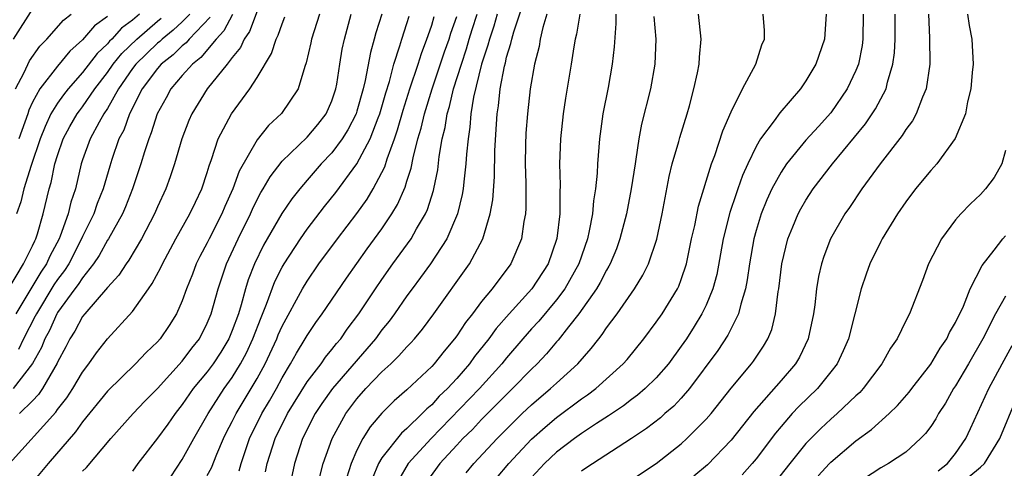
# Model space of a CAD drawing. Units: inches. Extents: x 2503669 to 2505000, y 1548000 to 1551000.
# Drawn here: x 2504172 to 2504251, y 1549299 to 1549335 of the extents above; entities that cross this region are included whole.
import ezdxf

# ---------------------------------------------------------------- set-up
doc = ezdxf.new("R2010")
doc.units = ezdxf.units.IN
doc.header["$MEASUREMENT"] = 0
doc.layers.add('LD25021548_2ft', color=95, linetype='Continuous')

msp = doc.modelspace()

# ---------------------------------------------------------------- linework, layer by layer
at = {"layer": 'LD25021548_2ft'}
for points, elevation in [([(2504196.037, 1549297.963), (2504196.306, 1549299), (2504197.019, 1549301), (2504198.105, 1549303), (2504199, 1549304.183), (2504199.721, 1549305), (2504201, 1549306.349), (2504201.708, 1549307), (2504202.367, 1549307.632), (2504203, 1549308.356), (2504203.321, 1549308.678), (2504203.611, 1549309), (2504204.244, 1549309.756), (2504205.159, 1549311), (2504208.024, 1549315), (2504209.088, 1549317), (2504209.69, 1549319), (2504209.889, 1549320.111), (2504210.035, 1549321.965), (2504210.069, 1549324.069), (2504210.18, 1549326.18), (2504210.245, 1549327), (2504210.357, 1549327.644), (2504210.49, 1549329), (2504210.821, 1549330.821), (2504210.901, 1549331.099), (2504211, 1549331.537), (2504211.349, 1549332.651), (2504211.417, 1549333), (2504211.567, 1549333.567), (2504212.568, 1549336.568)], 7398), ([(2504173, 1549335.419), (2504171.439, 1549333)], 7434), ([(2504191, 1549335.231), (2504190.394, 1549333.606), (2504189.951, 1549333), (2504189.665, 1549332.335), (2504189, 1549331.531), (2504188.592, 1549331), (2504186.981, 1549329), (2504185.755, 1549327), (2504185.524, 1549326.476), (2504184.959, 1549325), (2504184.377, 1549323), (2504184.04, 1549321.96), (2504183.683, 1549321), (2504183, 1549319.564), (2504182.76, 1549319), (2504181.72, 1549317), (2504180.713, 1549315.287), (2504180.501, 1549315), (2504179.914, 1549314.086), (2504179, 1549313.105), (2504177.187, 1549311), (2504177, 1549310.766), (2504176.386, 1549309.613), (2504175.992, 1549309), (2504175.662, 1549308.338), (2504175, 1549307.119), (2504174.967, 1549307.033), (2504173.791, 1549305), (2504173.474, 1549304.526), (2504173, 1549304.034), (2504171.946, 1549303)], 7418), ([(2504171, 1549312.883), (2504172.256, 1549315), (2504173, 1549316.438), (2504173.171, 1549316.829), (2504173.264, 1549317), (2504173.395, 1549317.395), (2504173.846, 1549319), (2504174.322, 1549321), (2504174.483, 1549321.517), (2504174.791, 1549323), (2504175, 1549323.677), (2504175.46, 1549325), (2504175.991, 1549326.008), (2504176.574, 1549327), (2504176.749, 1549327.251), (2504177, 1549327.562), (2504177.989, 1549329), (2504179, 1549330.323), (2504179.467, 1549331), (2504180.156, 1549331.844), (2504181.349, 1549333), (2504183, 1549334.43), (2504183.317, 1549334.683)], 7426), ([(2504171.151, 1549299), (2504174.872, 1549303.128), (2504175, 1549303.319), (2504175.736, 1549304.264), (2504176.218, 1549305), (2504177, 1549306.328), (2504177.515, 1549307), (2504178.123, 1549307.878), (2504179, 1549308.984), (2504181, 1549311.187), (2504182.281, 1549313), (2504182.588, 1549313.412), (2504183.284, 1549314.715), (2504183.404, 1549315), (2504184.476, 1549317), (2504185.614, 1549319), (2504186.052, 1549319.948), (2504186.568, 1549321), (2504187, 1549322.321), (2504187.148, 1549322.852), (2504187.347, 1549323.347), (2504187.887, 1549325), (2504188.933, 1549327), (2504190.405, 1549329), (2504191, 1549329.909), (2504192.149, 1549331.851), (2504192.529, 1549333), (2504192.694, 1549333.306), (2504193, 1549334.212), (2504193.228, 1549334.773)], 7416), ([(2504189.023, 1549334.977), (2504188.339, 1549333.661), (2504187.711, 1549333), (2504186.485, 1549331.515), (2504185.822, 1549331), (2504185, 1549330.072), (2504184.082, 1549329), (2504183.71, 1549328.291), (2504182.984, 1549327), (2504182.515, 1549325.485), (2504182.306, 1549325), (2504181.973, 1549323.973), (2504181.686, 1549323), (2504181.017, 1549321), (2504180.442, 1549319.558), (2504180.198, 1549319), (2504179.08, 1549317), (2504179, 1549316.88), (2504178.333, 1549315.667), (2504177.892, 1549315), (2504177, 1549313.881), (2504176.661, 1549313.339), (2504176.395, 1549313), (2504175, 1549311.112), (2504174.932, 1549311), (2504174.34, 1549309.66), (2504173.988, 1549309), (2504173.713, 1549308.287), (2504172.989, 1549307.01), (2504171.445, 1549305)], 7420), ([(2504171.625, 1549329), (2504172.312, 1549330.312), (2504172.74, 1549331.26), (2504173.577, 1549332.423), (2504174.149, 1549333), (2504175.478, 1549334.522), (2504176.085, 1549335)], 7432), ([(2504185.593, 1549335), (2504185, 1549334.386), (2504184.28, 1549333.72), (2504183.38, 1549333), (2504183.187, 1549332.813), (2504183, 1549332.666), (2504181.277, 1549331), (2504181, 1549330.63), (2504179.884, 1549329), (2504179, 1549327.427), (2504178.717, 1549327), (2504178.333, 1549326.333), (2504177.612, 1549325), (2504177, 1549323.321), (2504176.892, 1549323), (2504176.426, 1549321), (2504176.061, 1549319.939), (2504175.841, 1549319), (2504175.217, 1549317.217), (2504175.129, 1549317), (2504174.384, 1549315.616), (2504174.114, 1549315), (2504173.66, 1549314.34), (2504172.846, 1549313), (2504171.665, 1549311)], 7424), ([(2504181.563, 1549335), (2504181, 1549334.517), (2504180.135, 1549333.865), (2504179.353, 1549333), (2504179.174, 1549332.826), (2504179, 1549332.613), (2504178.164, 1549331.836), (2504177, 1549330.318), (2504175.842, 1549329), (2504175.467, 1549328.533), (2504175, 1549327.866), (2504174.469, 1549327), (2504173.992, 1549326.008), (2504173.608, 1549325), (2504172.885, 1549322.885), (2504172.294, 1549321), (2504172.046, 1549319.954), (2504171.699, 1549319)], 7428), ([(2504187.237, 1549334.763), (2504185.547, 1549333), (2504185.299, 1549332.701), (2504185, 1549332.469), (2504184.256, 1549331.745), (2504183.309, 1549331), (2504183, 1549330.644), (2504181.79, 1549329), (2504180.761, 1549327), (2504180.299, 1549325.701), (2504179.918, 1549325), (2504179.35, 1549323.35), (2504179.181, 1549322.818), (2504178.667, 1549321), (2504178.183, 1549319.817), (2504177.897, 1549319), (2504177, 1549317.174), (2504176.929, 1549317), (2504175.89, 1549315), (2504175.548, 1549314.452), (2504175, 1549313.754), (2504174.693, 1549313.308), (2504173.298, 1549311), (2504173.206, 1549310.794), (2504172.281, 1549309), (2504171.864, 1549308.135)], 7422), ([(2504179, 1549334.814), (2504177.948, 1549334.052), (2504177, 1549332.928), (2504175.983, 1549332.017), (2504175, 1549330.831), (2504173.587, 1549329), (2504173, 1549327.934), (2504172.704, 1549327.296), (2504172.612, 1549327), (2504171.907, 1549325)], 7430), ([(2504195.988, 1549335), (2504195.355, 1549333), (2504195.299, 1549332.7), (2504194.918, 1549331.082), (2504194.812, 1549330.812), (2504194.29, 1549329), (2504192.955, 1549327.045), (2504191.921, 1549326.079), (2504191, 1549324.936), (2504189.569, 1549322.431), (2504189.056, 1549321), (2504188.412, 1549319.588), (2504188.175, 1549319), (2504187.148, 1549317), (2504187, 1549316.684), (2504186.414, 1549315.586), (2504186.121, 1549315), (2504185.819, 1549314.181), (2504185.342, 1549313), (2504185, 1549312.046), (2504184.526, 1549311), (2504183.941, 1549310.059), (2504183.23, 1549309), (2504183, 1549308.739), (2504182.105, 1549307.895), (2504181.254, 1549307), (2504179, 1549304.788), (2504177, 1549302.335), (2504176.446, 1549301.554), (2504174.248, 1549299), (2504172.764, 1549297.236)], 7414), ([(2504177, 1549298.397), (2504177.312, 1549298.688), (2504179.264, 1549301), (2504181.06, 1549303), (2504182.002, 1549303.998), (2504183, 1549305.019), (2504185, 1549307.194), (2504185.767, 1549308.233), (2504186.371, 1549309), (2504187, 1549310.232), (2504187.318, 1549311), (2504187.878, 1549313), (2504188.545, 1549315), (2504189.468, 1549317), (2504190.461, 1549319), (2504190.622, 1549319.379), (2504191, 1549320.14), (2504191.302, 1549320.698), (2504191.494, 1549321), (2504192.034, 1549321.965), (2504193, 1549323.214), (2504195, 1549325.147), (2504195.854, 1549326.146), (2504196.538, 1549327), (2504197, 1549328.041), (2504197.313, 1549329), (2504197.388, 1549329.388), (2504197.623, 1549331), (2504197.817, 1549332.183), (2504197.992, 1549333), (2504198.548, 1549335)], 7412), ([(2504200.984, 1549335), (2504200.512, 1549333.487), (2504200.388, 1549333), (2504200.076, 1549331.924), (2504199.668, 1549329.668), (2504199.498, 1549329), (2504199, 1549327.217), (2504198.929, 1549327), (2504198.277, 1549325.723), (2504197.818, 1549325), (2504197, 1549323.891), (2504196.143, 1549323), (2504195, 1549321.69), (2504194.412, 1549321), (2504193.79, 1549320.21), (2504192.978, 1549319.022), (2504191.511, 1549316.489), (2504190.784, 1549315), (2504190.284, 1549313.716), (2504190.066, 1549313), (2504189.723, 1549311.723), (2504189.493, 1549311), (2504189, 1549309.651), (2504188.727, 1549309), (2504188.08, 1549307.92), (2504187.479, 1549307), (2504187, 1549306.348), (2504185.879, 1549305), (2504185, 1549303.73), (2504184.415, 1549303), (2504183.84, 1549302.16), (2504183, 1549301.023), (2504181.436, 1549299), (2504181, 1549298.403)], 7410), ([(2504184.069, 1549297.931), (2504185, 1549299.328), (2504185.926, 1549301), (2504187.061, 1549303), (2504188.357, 1549305), (2504189, 1549305.884), (2504189.676, 1549307), (2504190.135, 1549307.865), (2504190.661, 1549309), (2504191.31, 1549310.69), (2504191.758, 1549311.758), (2504192.422, 1549313.579), (2504193, 1549314.717), (2504193.164, 1549315), (2504194.465, 1549317), (2504195, 1549317.763), (2504196.404, 1549319.596), (2504197.298, 1549320.702), (2504199, 1549323.004), (2504200.056, 1549325), (2504200.696, 1549326.696), (2504200.825, 1549327), (2504201.308, 1549328.692), (2504201.601, 1549329.601), (2504201.97, 1549331), (2504202.445, 1549332.445), (2504202.596, 1549333), (2504203, 1549334.24), (2504203.175, 1549334.825)], 7408), ([(2504187, 1549298.036), (2504187.331, 1549298.669), (2504187.763, 1549299.763), (2504188.299, 1549301), (2504188.528, 1549301.472), (2504189, 1549302.369), (2504189.305, 1549303), (2504190.532, 1549305), (2504191, 1549305.804), (2504191.641, 1549307), (2504192.573, 1549309), (2504192.692, 1549309.308), (2504193, 1549310.004), (2504194.632, 1549313), (2504195, 1549313.618), (2504195.956, 1549315), (2504197.429, 1549317), (2504198.98, 1549319.02), (2504199.817, 1549320.183), (2504200.29, 1549321), (2504201, 1549322.318), (2504201.228, 1549322.772), (2504201.417, 1549323.418), (2504202.007, 1549325), (2504202.263, 1549325.737), (2504202.699, 1549327.3), (2504203.238, 1549329), (2504203.914, 1549331), (2504204.171, 1549331.829), (2504204.617, 1549333), (2504204.706, 1549333.295), (2504205, 1549334.12), (2504205.2, 1549334.8)], 7406), ([(2504189.568, 1549298.432), (2504189.706, 1549299), (2504190.382, 1549301), (2504191.38, 1549303), (2504191.987, 1549304.013), (2504192.542, 1549305), (2504193, 1549305.875), (2504193.678, 1549307), (2504194.146, 1549307.854), (2504194.857, 1549309), (2504195, 1549309.256), (2504195.705, 1549310.295), (2504196.217, 1549311), (2504198.152, 1549313.848), (2504199.814, 1549316.186), (2504201, 1549317.811), (2504201.801, 1549319), (2504202.255, 1549319.745), (2504202.861, 1549321.139), (2504203, 1549321.608), (2504203.347, 1549322.653), (2504203.499, 1549323.499), (2504203.891, 1549325), (2504204.145, 1549325.855), (2504204.405, 1549327), (2504205.035, 1549329), (2504206.024, 1549331.976), (2504206.383, 1549333), (2504206.524, 1549333.476), (2504207, 1549334.802)], 7404), ([(2504191.669, 1549298.331), (2504191.799, 1549299), (2504192.434, 1549301), (2504193.437, 1549303), (2504195, 1549305.543), (2504196.122, 1549307), (2504196.481, 1549307.52), (2504197, 1549308.137), (2504197.375, 1549308.625), (2504197.701, 1549309), (2504198.228, 1549309.772), (2504199.154, 1549311), (2504200.482, 1549313), (2504201, 1549313.753), (2504201.89, 1549315), (2504203.353, 1549317), (2504203.788, 1549317.788), (2504204.502, 1549319), (2504204.659, 1549319.341), (2504205.138, 1549320.862), (2504205.169, 1549321), (2504205.474, 1549322.525), (2504205.593, 1549323.593), (2504205.835, 1549325), (2504206.071, 1549325.928), (2504206.227, 1549327), (2504206.416, 1549327.584), (2504206.748, 1549329), (2504207.373, 1549331), (2504207.778, 1549332.222), (2504207.999, 1549333), (2504208.237, 1549333.763), (2504208.641, 1549335)], 7402), ([(2504210.249, 1549335), (2504209.978, 1549334.022), (2504209.616, 1549333), (2504209.502, 1549332.498), (2504208.989, 1549330.989), (2504208.348, 1549328.348), (2504208.14, 1549327), (2504208.065, 1549325.936), (2504207.906, 1549325), (2504207.783, 1549323.783), (2504207.742, 1549323), (2504207.559, 1549321.559), (2504207.513, 1549321), (2504207.445, 1549320.555), (2504207.055, 1549319), (2504206.209, 1549317), (2504204.896, 1549315), (2504204.102, 1549313.898), (2504203.417, 1549313), (2504203, 1549312.425), (2504202.012, 1549311), (2504201.585, 1549310.416), (2504201, 1549309.712), (2504200.483, 1549309), (2504199.807, 1549308.193), (2504197.042, 1549305), (2504196.194, 1549303.807), (2504195.652, 1549303), (2504194.638, 1549301), (2504193.986, 1549299), (2504193.563, 1549297)], 7400), ([(2504214.236, 1549335), (2504213.913, 1549333.913), (2504213.7, 1549333), (2504213.599, 1549332.401), (2504213.244, 1549331), (2504212.898, 1549329), (2504212.666, 1549327), (2504212.55, 1549325.45), (2504212.514, 1549324.514), (2504212.498, 1549323), (2504212.554, 1549321.446), (2504212.55, 1549319.45), (2504212.515, 1549319), (2504212.388, 1549318.388), (2504212.187, 1549317), (2504211.334, 1549315), (2504209.852, 1549313), (2504209, 1549311.98), (2504208.258, 1549311), (2504207.697, 1549310.303), (2504207, 1549309.232), (2504206.831, 1549309), (2504205.991, 1549308.008), (2504205.2, 1549307), (2504205, 1549306.781), (2504203, 1549304.903), (2504201.982, 1549304.018), (2504201, 1549303.049), (2504200.06, 1549301.941), (2504199.486, 1549301), (2504199, 1549300.072), (2504198.533, 1549299), (2504198.168, 1549297.832)], 7396), ([(2504216.859, 1549335), (2504216.602, 1549333.398), (2504216.497, 1549333), (2504216.379, 1549332.379), (2504216.183, 1549331), (2504215.73, 1549328.27), (2504215.535, 1549327), (2504215.313, 1549325), (2504215.24, 1549323), (2504215.287, 1549321.287), (2504215.255, 1549320.744), (2504215.258, 1549319), (2504215.024, 1549317.024), (2504215, 1549316.937), (2504214.321, 1549315), (2504213.033, 1549313), (2504211.213, 1549311), (2504210.173, 1549309.827), (2504209.58, 1549309), (2504208.434, 1549307.566), (2504208.03, 1549307), (2504207, 1549305.814), (2504206.25, 1549305), (2504205.606, 1549304.394), (2504205, 1549303.717), (2504204.606, 1549303.394), (2504204.232, 1549303), (2504203, 1549301.806), (2504202.565, 1549301.435), (2504201, 1549299.453), (2504200.729, 1549299), (2504200.217, 1549297.783)], 7394), ([(2504219.75, 1549335), (2504219.764, 1549334.236), (2504219.622, 1549332.378), (2504219.476, 1549331), (2504219.13, 1549329.13), (2504218.712, 1549327), (2504218.452, 1549325), (2504218.29, 1549323), (2504218.259, 1549322.259), (2504218.12, 1549321), (2504217.955, 1549320.045), (2504217.878, 1549319), (2504217.631, 1549317.631), (2504217.488, 1549317), (2504216.801, 1549315), (2504215.678, 1549313), (2504215, 1549312.105), (2504213.583, 1549310.417), (2504213, 1549309.786), (2504212.309, 1549309), (2504211, 1549307.47), (2504210.626, 1549307), (2504208.828, 1549305), (2504204.952, 1549301), (2504203.117, 1549299), (2504202.321, 1549297.679)], 7392), ([(2504222.797, 1549334.797), (2504222.965, 1549333), (2504222.891, 1549331), (2504222.525, 1549329), (2504221.808, 1549326.191), (2504221.599, 1549325), (2504221.371, 1549323.371), (2504221.295, 1549323), (2504220.989, 1549321), (2504220.6, 1549319), (2504220.09, 1549317), (2504219.804, 1549316.196), (2504219.306, 1549315), (2504219.203, 1549314.797), (2504219, 1549314.482), (2504218.506, 1549313.493), (2504218.214, 1549313), (2504216.792, 1549311), (2504215.954, 1549309.954), (2504215.121, 1549308.879), (2504215, 1549308.752), (2504214.206, 1549307.794), (2504213.451, 1549307), (2504213, 1549306.571), (2504211.482, 1549305), (2504211, 1549304.543), (2504209, 1549302.541), (2504208.262, 1549301.738), (2504207.495, 1549301), (2504207, 1549300.472), (2504205.654, 1549299), (2504204.535, 1549297.465)], 7390), ([(2504207.747, 1549298.253), (2504208.374, 1549299), (2504210.237, 1549301), (2504212.251, 1549303), (2504213, 1549303.71), (2504214.524, 1549305), (2504215, 1549305.452), (2504216.708, 1549307), (2504217.787, 1549308.213), (2504218.383, 1549309), (2504218.664, 1549309.336), (2504219, 1549309.864), (2504219.854, 1549311), (2504221.25, 1549313), (2504221.922, 1549314.078), (2504222.372, 1549315), (2504223.031, 1549316.969), (2504223.461, 1549319), (2504224.023, 1549321.978), (2504224.279, 1549323), (2504224.795, 1549324.795), (2504224.876, 1549325.125), (2504225.463, 1549327), (2504225.652, 1549327.652), (2504226.01, 1549329), (2504226.297, 1549330.297), (2504226.429, 1549331), (2504226.455, 1549331.545), (2504226.595, 1549333), (2504226.386, 1549335)], 7388), ([(2504210.181, 1549297.82), (2504211.186, 1549299), (2504213, 1549300.944), (2504214.084, 1549301.916), (2504215, 1549302.69), (2504217, 1549304.174), (2504217.496, 1549304.504), (2504218.146, 1549305), (2504220.35, 1549307), (2504220.653, 1549307.347), (2504222.002, 1549309), (2504223, 1549310.323), (2504223.466, 1549311), (2504224.695, 1549313), (2504224.795, 1549313.205), (2504225, 1549313.736), (2504225.423, 1549315), (2504225.835, 1549317), (2504226.078, 1549318.078), (2504226.376, 1549319.624), (2504227.422, 1549323), (2504227.684, 1549323.684), (2504228.339, 1549325.661), (2504229, 1549327.176), (2504229.925, 1549329), (2504230.988, 1549331), (2504231.467, 1549332.533), (2504231.668, 1549333), (2504231.685, 1549333.685), (2504231.565, 1549335)], 7386), ([(2504236.619, 1549335), (2504236.488, 1549333), (2504235.802, 1549331), (2504235, 1549329.65), (2504234.552, 1549329), (2504232.901, 1549327.099), (2504232.438, 1549326.438), (2504231.358, 1549325), (2504231, 1549324.4), (2504230.332, 1549323), (2504229.916, 1549322.084), (2504229.545, 1549321), (2504229.393, 1549320.607), (2504228.896, 1549319.104), (2504228.358, 1549317), (2504227.849, 1549314.151), (2504227.544, 1549313), (2504227, 1549311.697), (2504226.664, 1549311), (2504226.031, 1549309.969), (2504225.41, 1549309), (2504225, 1549308.401), (2504223.969, 1549307), (2504223, 1549305.879), (2504222.101, 1549305), (2504221.507, 1549304.492), (2504221, 1549304.123), (2504220.368, 1549303.632), (2504219.18, 1549302.82), (2504218.201, 1549302.201), (2504217, 1549301.409), (2504216.433, 1549301), (2504215, 1549299.903), (2504214.047, 1549299), (2504213, 1549297.874)], 7384), ([(2504239.597, 1549335), (2504239.569, 1549333), (2504239.509, 1549332.491), (2504239.206, 1549331), (2504239, 1549330.474), (2504238.314, 1549329), (2504237, 1549327.097), (2504235.995, 1549326.005), (2504235, 1549324.889), (2504233.447, 1549323), (2504233, 1549322.338), (2504232.276, 1549321), (2504231.87, 1549320.13), (2504231.416, 1549319), (2504231, 1549317.664), (2504230.815, 1549317), (2504230.469, 1549315), (2504230.294, 1549313.707), (2504230.156, 1549313), (2504229.766, 1549311.766), (2504229.594, 1549311), (2504228.724, 1549309.276), (2504227.931, 1549308.069), (2504225.664, 1549305), (2504225, 1549304.238), (2504224.4, 1549303.6), (2504223.691, 1549303), (2504223.33, 1549302.67), (2504222.203, 1549301.798), (2504221, 1549300.995), (2504217.359, 1549298.641), (2504217, 1549298.392)], 7382), ([(2504221, 1549297.693), (2504223, 1549299.005), (2504225, 1549300.59), (2504225.452, 1549301), (2504227, 1549302.551), (2504227.387, 1549303), (2504229, 1549305.039), (2504230.632, 1549307), (2504230.792, 1549307.209), (2504231.596, 1549308.404), (2504231.945, 1549309), (2504232.256, 1549309.744), (2504232.556, 1549311), (2504232.772, 1549312.772), (2504232.818, 1549313), (2504233.074, 1549315), (2504233.555, 1549317), (2504233.959, 1549317.959), (2504234.372, 1549319), (2504234.59, 1549319.41), (2504235, 1549320.109), (2504235.587, 1549321), (2504237.132, 1549323), (2504239.786, 1549326.214), (2504240.585, 1549327.415), (2504241.417, 1549329), (2504241.534, 1549329.534), (2504241.977, 1549331), (2504242.093, 1549331.907), (2504242.139, 1549333), (2504242.14, 1549335)], 7380), ([(2504244.82, 1549335), (2504244.911, 1549333.089), (2504244.93, 1549331), (2504244.636, 1549329), (2504244.333, 1549328.333), (2504243.823, 1549327), (2504243.538, 1549326.462), (2504243, 1549325.746), (2504242.719, 1549325.281), (2504240.944, 1549323), (2504239.473, 1549321), (2504238.484, 1549319.516), (2504238.12, 1549319), (2504236.966, 1549317), (2504236.425, 1549315.575), (2504236.247, 1549315), (2504236.016, 1549313.984), (2504235.852, 1549313), (2504235.706, 1549311.706), (2504235.599, 1549311), (2504235.188, 1549309), (2504234.474, 1549307.526), (2504234.17, 1549307), (2504233, 1549305.652), (2504230.817, 1549303.183), (2504229, 1549300.875), (2504227.097, 1549298.903), (2504226.007, 1549297.993)], 7378), ([(2504247.959, 1549335), (2504248.08, 1549334.08), (2504248.286, 1549333), (2504248.394, 1549331), (2504248.323, 1549330.323), (2504248.229, 1549329), (2504247.963, 1549327.963), (2504247.794, 1549327), (2504246.975, 1549325.025), (2504245.482, 1549323), (2504245, 1549322.474), (2504243.788, 1549321), (2504243, 1549319.972), (2504242.332, 1549319), (2504241.104, 1549317), (2504241, 1549316.798), (2504240.128, 1549315), (2504239.828, 1549314.172), (2504239.438, 1549313), (2504238.402, 1549309), (2504237.978, 1549308.022), (2504237.502, 1549307), (2504237, 1549306.344), (2504235.915, 1549305), (2504234.434, 1549303.566), (2504233.901, 1549303), (2504233, 1549301.98), (2504232.554, 1549301.446), (2504231, 1549299.384), (2504230.684, 1549299), (2504229.895, 1549298.105)], 7376), ([(2504251, 1549324.063), (2504250.696, 1549323), (2504250.1, 1549321.9), (2504249.404, 1549321), (2504249, 1549320.561), (2504248.198, 1549319.802), (2504247.421, 1549319), (2504247, 1549318.51), (2504245.864, 1549317), (2504244.831, 1549315), (2504244.335, 1549313.665), (2504243.304, 1549311), (2504243, 1549310.422), (2504242.314, 1549309), (2504241.77, 1549308.231), (2504241.086, 1549307), (2504239.585, 1549305), (2504239.306, 1549304.694), (2504239, 1549304.423), (2504237.509, 1549303), (2504237, 1549302.566), (2504236.183, 1549301.818), (2504235, 1549300.614), (2504233.701, 1549299), (2504232.516, 1549297.484)], 7374), ([(2504235.98, 1549298.021), (2504236.885, 1549299), (2504237, 1549299.121), (2504239, 1549300.831), (2504240.266, 1549301.734), (2504241.675, 1549303), (2504242.352, 1549303.648), (2504243.276, 1549304.724), (2504243.475, 1549305), (2504245, 1549306.966), (2504245.764, 1549308.236), (2504246.295, 1549309), (2504246.513, 1549309.487), (2504247, 1549310.303), (2504247.617, 1549311.617), (2504248.153, 1549313), (2504249.125, 1549314.876), (2504250.101, 1549316.101), (2504250.778, 1549317), (2504251, 1549317.236)], 7372), ([(2504251, 1549312.419), (2504250.205, 1549311), (2504249.171, 1549309), (2504248.036, 1549307), (2504247, 1549305.236), (2504246.841, 1549305), (2504246.175, 1549303.825), (2504245.633, 1549303), (2504245.413, 1549302.588), (2504245, 1549301.965), (2504244.596, 1549301.404), (2504244.189, 1549301), (2504243, 1549299.921), (2504241.612, 1549299), (2504241, 1549298.666), (2504239, 1549297.362)], 7370), ([(2504245.587, 1549298.413), (2504246.355, 1549299), (2504247, 1549299.805), (2504247.816, 1549301), (2504248.202, 1549301.798), (2504249.649, 1549305), (2504250.731, 1549307), (2504251.544, 1549308.456)], 7368), ([(2504248.063, 1549297.938), (2504249, 1549298.713), (2504249.302, 1549299), (2504250.556, 1549301), (2504251.85, 1549304.15)], 7366)]:
    msp.add_lwpolyline(points, dxfattribs=dict(at, elevation=elevation))

doc.saveas('drawing.dxf')
